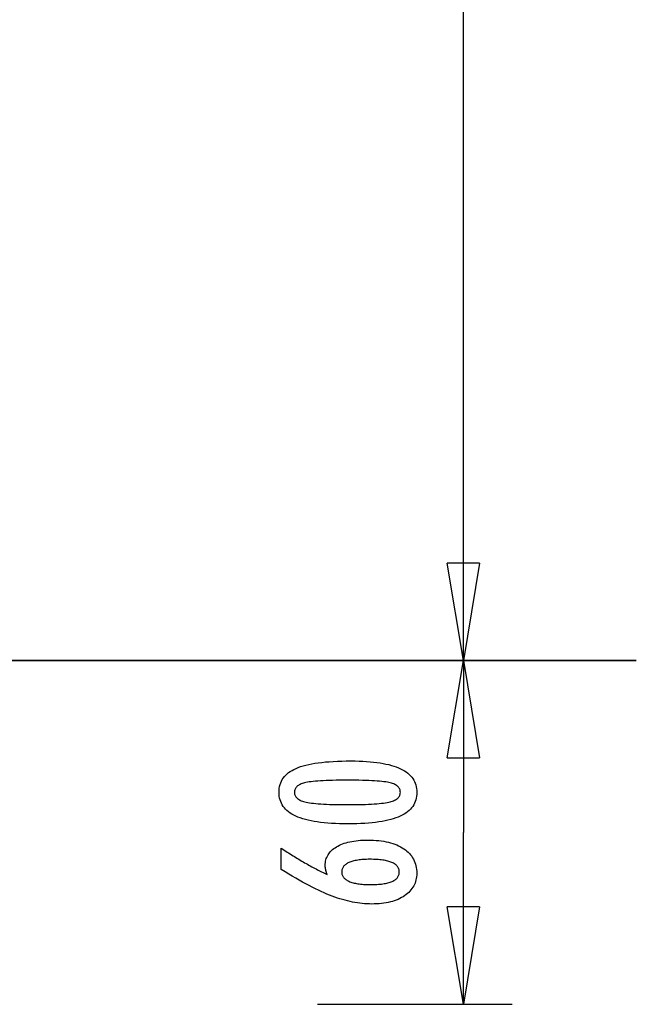
# Model space of a CAD drawing. Extents: x -25.9 to 25.9, y -15.5 to 15.5.
# Drawn here: x 16.4 to 25.9, y -15.2 to 0 of the extents above; entities that cross this region are included whole.
import ezdxf

# ---------------------------------------------------------------- set-up
doc = ezdxf.new("R2010")
doc.units = 0
doc.layers.get('0').update_dxf_attribs({"linetype": 'CONTINUOUS'})

msp = doc.modelspace()

# ---------------------------------------------------------------- linework, layer by layer
at = {"color": 0}
for points in [[(23.2225, -9.8632), (23.2225, 2.8084)], [(23.2225, -9.8632), (22.9726, -8.3644)], [(23.4723, -8.3644), (22.9726, -8.3644)], [(23.4723, -8.3644), (23.2225, -9.8632)], [(23.2225, -9.8632), (23.2225, -8.3644)], [(25.8871, -9.8632), (-25.887, -9.8632)], [(-25.887, -9.8642), (25.8871, -9.8642)], [(20.9743, -9.8632), (23.9718, -9.8632)], [(20.9743, -9.8632), (23.9718, -9.8632)], [(22.9726, -11.3619), (23.2225, -9.8632)], [(23.2225, -9.8632), (23.2225, -12.5104)], [(23.2225, -9.8632), (23.4723, -11.3619)], [(23.2225, -9.8632), (23.2225, -11.3619)], [(25.8871, -9.8632), (25.8871, -9.8642)], [(22.9726, -11.3619), (23.4723, -11.3619)], [(21.4905, -11.4114), (21.4905, -11.4114), (21.5536, -11.4118), (21.6147, -11.4132), (21.6737, -11.4154), (21.7308, -11.4188), (21.7857, -11.4229), (21.8387, -11.4281), (21.8895, -11.4342), (21.9384, -11.4413), (21.985, -11.4492), (22.0298, -11.4581), (22.0723, -11.4678), (22.113, -11.4787), (22.1515, -11.4903), (22.188, -11.503), (22.2224, -11.5166), (22.255, -11.5312), (22.255, -11.5312), (22.2853, -11.5465), (22.3138, -11.5629), (22.3403, -11.5802), (22.365, -11.5987), (22.3875, -11.618), (22.4082, -11.6384), (22.4268, -11.6596), (22.4436, -11.682), (22.4581, -11.7051), (22.4709, -11.7293), (22.4817, -11.7544), (22.4906, -11.7806), (22.4973, -11.8076), (22.5023, -11.8357), (22.5053, -11.8647), (22.5064, -11.8949), (22.5064, -11.8949), (22.5053, -11.9254), (22.5023, -11.9549), (22.4972, -11.9834), (22.4903, -12.011), (22.4811, -12.0374), (22.4702, -12.0629), (22.4571, -12.0874), (22.4422, -12.1109), (22.425, -12.1332), (22.406, -12.1546), (22.3848, -12.1749), (22.3619, -12.1943), (22.3368, -12.2125), (22.3098, -12.2299), (22.2807, -12.2461), (22.2498, -12.2614), (22.2498, -12.2614), (22.2164, -12.2755), (22.1808, -12.2888), (22.143, -12.3012), (22.1031, -12.3128), (22.0607, -12.3233), (22.0161, -12.333), (21.9693, -12.3418), (21.9204, -12.3498), (21.869, -12.3566), (21.8154, -12.3626), (21.7596, -12.3676), (21.7015, -12.3719), (21.641, -12.3751), (21.5783, -12.3774), (21.5134, -12.3788), (21.4463, -12.3794), (21.4463, -12.3794), (21.3788, -12.3788), (21.3137, -12.3774), (21.2508, -12.3751), (21.1904, -12.3719), (21.132, -12.3676), (21.0761, -12.3626), (21.0222, -12.3566), (20.9709, -12.3498), (20.9215, -12.3418), (20.8746, -12.333), (20.8298, -12.3233), (20.7875, -12.3128), (20.7473, -12.3012), (20.7095, -12.2888), (20.6738, -12.2755), (20.6405, -12.2614), (20.6405, -12.2614), (20.6092, -12.2461), (20.5799, -12.2299), (20.5526, -12.2125), (20.5275, -12.1943), (20.5043, -12.1749), (20.4832, -12.1546), (20.464, -12.1332), (20.447, -12.1109), (20.4318, -12.0874), (20.4187, -12.0629), (20.4075, -12.0374), (20.3985, -12.011), (20.3914, -11.9834), (20.3864, -11.9549), (20.3834, -11.9254), (20.3825, -11.8949), (20.3825, -11.8949), (20.3834, -11.8634), (20.3865, -11.8332), (20.3915, -11.8039), (20.3988, -11.776), (20.4079, -11.749), (20.4192, -11.7232), (20.4325, -11.6984), (20.4479, -11.6749), (20.4652, -11.6522), (20.4846, -11.6309), (20.5061, -11.6105), (20.5297, -11.5914), (20.5552, -11.5731), (20.5829, -11.5562), (20.6125, -11.5403), (20.6443, -11.5256), (20.6443, -11.5256), (20.6781, -11.5116), (20.7145, -11.4986), (20.7535, -11.4865), (20.7951, -11.4755), (20.8391, -11.4652), (20.8856, -11.4558), (20.9347, -11.4473), (20.9864, -11.4399), (21.0404, -11.4331), (21.0971, -11.4273), (21.1564, -11.4224), (21.2182, -11.4184), (21.2824, -11.4152), (21.3492, -11.413), (21.4185, -11.4117), (21.4905, -11.4114)], [(21.4369, -11.7074), (21.4369, -11.7074), (21.3752, -11.7075), (21.3163, -11.708), (21.26, -11.7087), (21.2066, -11.7099), (21.1557, -11.7112), (21.1077, -11.713), (21.0623, -11.715), (21.0198, -11.7175), (20.9798, -11.7201), (20.9427, -11.7232), (20.9081, -11.7264), (20.8764, -11.7302), (20.8472, -11.734), (20.8209, -11.7383), (20.7972, -11.7429), (20.7763, -11.7479), (20.7763, -11.7479), (20.7571, -11.7531), (20.7394, -11.759), (20.7227, -11.7653), (20.7074, -11.7723), (20.6933, -11.7795), (20.6804, -11.7875), (20.6687, -11.7959), (20.6585, -11.8049), (20.6492, -11.8142), (20.6413, -11.8242), (20.6345, -11.8346), (20.6291, -11.8457), (20.6248, -11.8571), (20.6218, -11.8692), (20.62, -11.8817), (20.6194, -11.8949), (20.6194, -11.8949), (20.62, -11.9078), (20.6218, -11.9202), (20.6248, -11.9321), (20.6293, -11.9436), (20.6349, -11.9544), (20.6418, -11.9649), (20.6499, -11.9748), (20.6594, -11.9844), (20.6699, -11.9932), (20.6818, -12.0016), (20.695, -12.0096), (20.7094, -12.0171), (20.725, -12.024), (20.742, -12.0304), (20.7601, -12.0364), (20.7796, -12.042), (20.7796, -12.042), (20.8008, -12.0469), (20.8248, -12.0516), (20.8514, -12.0559), (20.8807, -12.06), (20.9125, -12.0636), (20.9471, -12.067), (20.9842, -12.0701), (21.0241, -12.073), (21.0664, -12.0753), (21.1115, -12.0774), (21.1591, -12.0791), (21.2095, -12.0807), (21.2623, -12.0818), (21.3179, -12.0826), (21.376, -12.0831), (21.4369, -12.0834), (21.4369, -12.0834), (21.4976, -12.0831), (21.5557, -12.0826), (21.6111, -12.0818), (21.6641, -12.0807), (21.7142, -12.0791), (21.7618, -12.0774), (21.8067, -12.0753), (21.8492, -12.073), (21.8888, -12.0701), (21.9259, -12.067), (21.9602, -12.0636), (21.9921, -12.06), (22.0211, -12.0559), (22.0477, -12.0516), (22.0715, -12.0469), (22.0929, -12.042), (22.0929, -12.042), (22.1119, -12.0364), (22.1299, -12.0304), (22.1466, -12.024), (22.1622, -12.0171), (22.1763, -12.0096), (22.1894, -12.0016), (22.2011, -11.9932), (22.2119, -11.9844), (22.221, -11.9748), (22.2291, -11.9649), (22.2359, -11.9544), (22.2416, -11.9436), (22.2458, -11.9321), (22.2491, -11.9202), (22.2509, -11.9078), (22.2517, -11.8949), (22.2517, -11.8949), (22.2509, -11.8817), (22.2491, -11.8692), (22.2461, -11.8571), (22.2419, -11.8457), (22.2362, -11.8346), (22.2296, -11.8242), (22.2218, -11.8142), (22.2128, -11.8049), (22.2023, -11.7959), (22.1909, -11.7875), (22.178, -11.7795), (22.1642, -11.7723), (22.1489, -11.7653), (22.1325, -11.759), (22.1148, -11.7531), (22.0962, -11.7479), (22.0962, -11.7479), (22.0753, -11.7429), (22.0517, -11.7383), (22.0254, -11.734), (21.9965, -11.7302), (21.9647, -11.7264), (21.9303, -11.7232), (21.8932, -11.7201), (21.8535, -11.7175), (21.8108, -11.715), (21.7656, -11.713), (21.7176, -11.7112), (21.667, -11.7099), (21.6135, -11.7087), (21.5573, -11.708), (21.4984, -11.7075), (21.4369, -11.7074)], [(23.2225, -15.1575), (23.2225, -12.5104)], [(21.124, -13.1594), (21.124, -13.1594), (21.1221, -13.1546), (21.1203, -13.15), (21.1185, -13.1453), (21.1169, -13.1408), (21.1152, -13.1361), (21.1137, -13.1316), (21.1122, -13.1271), (21.1108, -13.1226), (21.1093, -13.1181), (21.108, -13.1136), (21.1068, -13.1091), (21.1056, -13.1046), (21.1044, -13.1001), (21.1034, -13.0957), (21.1024, -13.0912), (21.1015, -13.087), (21.1015, -13.087), (21.1005, -13.0825), (21.0996, -13.0782), (21.0987, -13.0738), (21.098, -13.0696), (21.0973, -13.0653), (21.0967, -13.0611), (21.0961, -13.0569), (21.0957, -13.053), (21.0951, -13.0488), (21.0948, -13.0449), (21.0945, -13.0409), (21.0943, -13.037), (21.094, -13.0331), (21.0939, -13.0292), (21.0939, -13.0253), (21.0939, -13.0217), (21.0939, -13.0217), (21.0945, -12.9989), (21.0966, -12.977), (21.0999, -12.9556), (21.1047, -12.9349), (21.1107, -12.9148), (21.1182, -12.8953), (21.1269, -12.8764), (21.1371, -12.8581), (21.1485, -12.8404), (21.1614, -12.8233), (21.1755, -12.8068), (21.1911, -12.7911), (21.2079, -12.7758), (21.2262, -12.7614), (21.2458, -12.7473), (21.2668, -12.7341), (21.2668, -12.7341), (21.2888, -12.7213), (21.3121, -12.7094), (21.3362, -12.6983), (21.3616, -12.6881), (21.3878, -12.6786), (21.4153, -12.67), (21.4437, -12.6622), (21.4734, -12.6554), (21.5038, -12.6492), (21.5355, -12.6439), (21.5682, -12.6394), (21.6021, -12.6358), (21.6369, -12.6329), (21.6729, -12.6309), (21.7098, -12.6297), (21.748, -12.6294), (21.748, -12.6294), (21.7921, -12.6298), (21.8351, -12.6313), (21.8768, -12.6338), (21.9173, -12.6376), (21.9564, -12.6422), (21.9945, -12.648), (22.0311, -12.6547), (22.0668, -12.6627), (22.1008, -12.6714), (22.1338, -12.6813), (22.1655, -12.6922), (22.1961, -12.7044), (22.2252, -12.7173), (22.2532, -12.7314), (22.2798, -12.7465), (22.3053, -12.7628), (22.3053, -12.7628), (22.3292, -12.7798), (22.3516, -12.7978), (22.3724, -12.8166), (22.3918, -12.8364), (22.4095, -12.8569), (22.4258, -12.8784), (22.4406, -12.9007), (22.4539, -12.9239), (22.4654, -12.9478), (22.4755, -12.9726), (22.484, -12.9983), (22.4911, -13.025), (22.4964, -13.0524), (22.5004, -13.0807), (22.5027, -13.1099), (22.5036, -13.1401), (22.5036, -13.1401), (22.5028, -13.1668), (22.5006, -13.1931), (22.4969, -13.2184), (22.4919, -13.2433), (22.4852, -13.2672), (22.4773, -13.2906), (22.4678, -13.3131), (22.457, -13.3352), (22.4445, -13.3563), (22.4307, -13.3769), (22.4153, -13.3967), (22.3986, -13.4159), (22.3803, -13.4342), (22.3607, -13.4521), (22.3395, -13.469), (22.317, -13.4855), (22.317, -13.4855), (22.293, -13.5009), (22.2681, -13.5154), (22.2421, -13.5289), (22.2152, -13.5415), (22.1871, -13.553), (22.1581, -13.5636), (22.128, -13.5731), (22.0969, -13.5817), (22.0647, -13.5891), (22.0314, -13.5957), (21.9971, -13.6011), (21.9618, -13.6057), (21.9254, -13.6092), (21.888, -13.6117), (21.8495, -13.6132), (21.81, -13.6138), (21.81, -13.6138), (21.7737, -13.6132), (21.7373, -13.6118), (21.7006, -13.6094), (21.6638, -13.6062), (21.6266, -13.6019), (21.5893, -13.5967), (21.5516, -13.5906), (21.5139, -13.5837), (21.4756, -13.5756), (21.4373, -13.5667), (21.3987, -13.5567), (21.3599, -13.546), (21.3207, -13.5342), (21.2814, -13.5215), (21.2417, -13.5079), (21.202, -13.4935), (21.202, -13.4935), (21.1613, -13.4776), (21.1196, -13.4606), (21.0767, -13.4421), (21.0328, -13.4225), (20.9876, -13.4014), (20.9414, -13.3792), (20.894, -13.3555), (20.8456, -13.3306), (20.7958, -13.3042), (20.7451, -13.2766), (20.6932, -13.2476), (20.6402, -13.2175), (20.5859, -13.1859), (20.5307, -13.1532), (20.4743, -13.119), (20.4168, -13.0837), (20.4168, -12.7534), (20.4168, -12.7534), (20.4393, -12.7685), (20.4621, -12.7836), (20.4846, -12.7984), (20.5074, -12.8133), (20.5299, -12.8278), (20.5524, -12.8422), (20.5749, -12.8564), (20.5975, -12.8707), (20.6197, -12.8845), (20.6422, -12.8983), (20.6644, -12.9119), (20.6869, -12.9254), (20.7091, -12.9386), (20.7314, -12.9517), (20.7536, -12.9646), (20.7758, -12.9775), (20.7758, -12.9775), (20.7978, -12.9901), (20.82, -13.0026), (20.8419, -13.0149), (20.8641, -13.0272), (20.886, -13.039), (20.9079, -13.0509), (20.9297, -13.0625), (20.9516, -13.0741), (20.9732, -13.0852), (20.9949, -13.0963), (21.0165, -13.1072), (21.0381, -13.1181), (21.0595, -13.1286), (21.0811, -13.139), (21.1024, -13.1492), (21.124, -13.1594)], [(21.7837, -13.3149), (21.7837, -13.3149), (21.8117, -13.3146), (21.8389, -13.3141), (21.8651, -13.3131), (21.8905, -13.3118), (21.9149, -13.31), (21.9384, -13.308), (21.961, -13.3055), (21.9828, -13.3028), (22.0034, -13.2995), (22.0233, -13.2959), (22.0423, -13.2919), (22.0605, -13.2876), (22.0776, -13.2828), (22.0939, -13.2778), (22.1093, -13.2723), (22.1239, -13.2665), (22.1239, -13.2665), (22.1372, -13.2602), (22.1499, -13.2536), (22.1615, -13.2466), (22.1725, -13.2393), (22.1825, -13.2315), (22.1917, -13.2234), (22.1999, -13.2149), (22.2074, -13.2061), (22.2138, -13.1967), (22.2195, -13.1871), (22.2242, -13.177), (22.2282, -13.1666), (22.2312, -13.1557), (22.2335, -13.1445), (22.2348, -13.1328), (22.2353, -13.1209), (22.2353, -13.1209), (22.2348, -13.1087), (22.2335, -13.097), (22.2312, -13.0857), (22.2281, -13.0749), (22.224, -13.0642), (22.2191, -13.0542), (22.2132, -13.0444), (22.2067, -13.0352), (22.199, -13.0261), (22.1907, -13.0176), (22.1813, -13.0093), (22.1712, -13.0016), (22.16, -12.9941), (22.1481, -12.9871), (22.1352, -12.9804), (22.1216, -12.9743), (22.1216, -12.9743), (22.1068, -12.9682), (22.0913, -12.9627), (22.0748, -12.9575), (22.0576, -12.9529), (22.0393, -12.9484), (22.0203, -12.9444), (22.0003, -12.9407), (21.9795, -12.9376), (21.9577, -12.9346), (21.9351, -12.9321), (21.9115, -12.93), (21.8872, -12.9284), (21.8618, -12.927), (21.8358, -12.9261), (21.8087, -12.9255), (21.7809, -12.9254), (21.7809, -12.9254), (21.7547, -12.9255), (21.7293, -12.9261), (21.7047, -12.927), (21.6811, -12.9285), (21.6581, -12.9301), (21.636, -12.9324), (21.6146, -12.9349), (21.5941, -12.938), (21.5742, -12.9412), (21.5553, -12.945), (21.537, -12.949), (21.5197, -12.9537), (21.503, -12.9585), (21.4872, -12.9638), (21.4722, -12.9695), (21.4581, -12.9757), (21.4581, -12.9757), (21.4445, -12.982), (21.432, -12.9888), (21.4202, -12.9958), (21.4095, -13.0034), (21.3995, -13.0111), (21.3904, -13.0194), (21.3822, -13.0279), (21.3749, -13.0369), (21.3682, -13.046), (21.3626, -13.0557), (21.3579, -13.0656), (21.3541, -13.076), (21.351, -13.0866), (21.3488, -13.0977), (21.3475, -13.109), (21.3472, -13.1209), (21.3472, -13.1209), (21.3475, -13.1321), (21.3488, -13.1431), (21.351, -13.1538), (21.3542, -13.1643), (21.358, -13.1743), (21.3629, -13.184), (21.3687, -13.1934), (21.3754, -13.2026), (21.3828, -13.2112), (21.3911, -13.2197), (21.4003, -13.2279), (21.4106, -13.2358), (21.4215, -13.2432), (21.4334, -13.2505), (21.4462, -13.2575), (21.46, -13.2642), (21.46, -13.2642), (21.4744, -13.2702), (21.4897, -13.276), (21.5056, -13.2813), (21.5225, -13.2863), (21.5399, -13.2907), (21.5583, -13.2949), (21.5774, -13.2987), (21.5973, -13.3021), (21.6179, -13.305), (21.6393, -13.3076), (21.6614, -13.3097), (21.6843, -13.3116), (21.7079, -13.313), (21.7324, -13.314), (21.7576, -13.3146), (21.7837, -13.3149)], [(23.2225, -15.1575), (22.9726, -13.6587)], [(23.4723, -13.6587), (22.9726, -13.6587)], [(23.4723, -13.6587), (23.2225, -15.1575)], [(23.2225, -15.1575), (23.2225, -13.6587)], [(20.9743, -15.1575), (23.9718, -15.1575)]]:
    msp.add_lwpolyline(points, dxfattribs=at)

doc.saveas('drawing.dxf')
